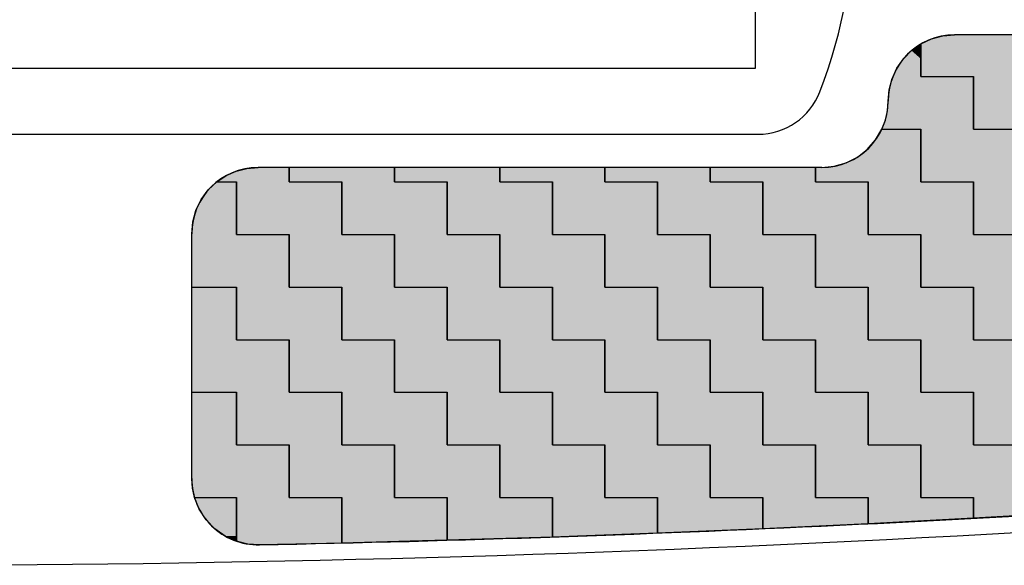
# Model space of a CAD drawing. Extents: x 1004 to 1275, y 115 to 310.
# Drawn here: x 1115 to 1130, y 216 to 225 of the extents above; entities that cross this region are included whole.
import ezdxf

# ---------------------------------------------------------------- set-up
doc = ezdxf.new("R2010")
doc.units = 0
doc.layers.add('外形線', color=7, linetype='CONTINUOUS')
doc.layers.add('文字', color=6, linetype='CONTINUOUS')

# ---------------------------------------------------------------- blocks, each defined once
blk = doc.blocks.new('*U56')
at = {"layer": '外形線', "color": 9, "linetype": 'CONTINUOUS'}
for p, q in [((1129.152, 224.297), (1129.328, 224.312)), ((1128.822, 224.175), (1128.981, 224.25)), ((1128.822, 223.684), (1128.822, 224.175)), ((1128.981, 224.25), (1129.152, 224.297)), ((1129.616, 222.89), (1129.616, 223.684)), ((1128.139, 222.727), (1128.234, 222.89)), ((1128.822, 222.89), (1128.822, 222.727)), ((1128.014, 222.585), (1128.139, 222.727)), ((1128.822, 222.727), (1128.822, 222.585)), ((1127.865, 222.469), (1128.014, 222.585)), ((1128.822, 222.585), (1128.822, 222.469)), ((1127.516, 222.33), (1127.697, 222.383)), ((1127.697, 222.383), (1127.865, 222.469)), ((1128.822, 222.469), (1128.822, 222.383)), ((1128.822, 222.383), (1128.822, 222.33)), ((1118.347, 222.189), (1118.499, 222.257)), ((1118.499, 222.257), (1118.661, 222.298)), ((1118.661, 222.298), (1118.828, 222.312)), ((1119.297, 222.312), (1119.297, 222.298)), ((1119.297, 222.298), (1119.297, 222.257)), ((1119.297, 222.257), (1119.297, 222.189)), ((1120.884, 222.096), (1120.884, 222.312)), ((1122.472, 222.312), (1122.472, 222.096)), ((1124.059, 222.096), (1124.059, 222.312)), ((1125.647, 222.312), (1125.647, 222.096)), ((1127.234, 222.096), (1127.234, 222.312)), ((1127.328, 222.312), (1127.516, 222.33)), ((1128.822, 222.33), (1128.822, 222.312)), ((1128.822, 222.312), (1128.822, 222.096)), ((1118.207, 222.096), (1118.347, 222.189)), ((1118.503, 221.303), (1118.503, 222.096)), ((1119.297, 222.189), (1119.297, 222.096)), ((1120.091, 222.096), (1120.091, 221.303)), ((1121.678, 221.303), (1121.678, 222.096)), ((1123.266, 222.096), (1123.266, 221.303)), ((1124.853, 221.303), (1124.853, 222.096)), ((1126.441, 222.096), (1126.441, 221.303)), ((1128.028, 221.303), (1128.028, 222.096)), ((1129.616, 222.096), (1129.616, 221.303)), ((1119.297, 220.509), (1119.297, 221.303)), ((1120.884, 221.303), (1120.884, 220.509)), ((1122.472, 220.509), (1122.472, 221.303)), ((1124.059, 221.303), (1124.059, 220.509)), ((1125.647, 220.509), (1125.647, 221.303)), ((1127.234, 221.303), (1127.234, 220.509)), ((1128.822, 220.509), (1128.822, 221.303)), ((1117.828, 219.715), (1117.828, 220.509)), ((1118.503, 220.509), (1118.503, 219.715)), ((1120.091, 219.715), (1120.091, 220.509)), ((1121.678, 220.509), (1121.678, 219.715)), ((1123.266, 219.715), (1123.266, 220.509)), ((1124.853, 220.509), (1124.853, 219.715)), ((1126.441, 219.715), (1126.441, 220.509)), ((1128.028, 220.509), (1128.028, 219.715)), ((1129.616, 219.715), (1129.616, 220.509)), ((1117.828, 218.921), (1117.828, 219.715)), ((1119.297, 219.715), (1119.297, 218.921)), ((1120.884, 218.921), (1120.884, 219.715)), ((1122.472, 219.715), (1122.472, 218.921)), ((1124.059, 218.921), (1124.059, 219.715)), ((1125.647, 219.715), (1125.647, 218.921)), ((1127.234, 218.921), (1127.234, 219.715)), ((1128.822, 219.715), (1128.822, 218.921)), ((1118.503, 218.128), (1118.503, 218.921)), ((1120.091, 218.921), (1120.091, 218.128)), ((1121.678, 218.128), (1121.678, 218.921)), ((1123.266, 218.921), (1123.266, 218.128)), ((1124.853, 218.128), (1124.853, 218.921)), ((1126.441, 218.921), (1126.441, 218.128)), ((1128.028, 218.128), (1128.028, 218.921)), ((1129.616, 218.921), (1129.616, 218.128)), ((1119.297, 217.334), (1119.297, 218.128)), ((1120.884, 218.128), (1120.884, 217.334)), ((1122.472, 217.334), (1122.472, 218.128)), ((1124.059, 218.128), (1124.059, 217.334)), ((1125.647, 217.334), (1125.647, 218.128)), ((1127.234, 218.128), (1127.234, 217.334)), ((1128.822, 217.334), (1128.822, 218.128)), ((1117.941, 217.158), (1117.87, 217.334)), ((1118.503, 217.334), (1118.503, 217.158)), ((1120.091, 216.69), (1120.091, 217.334)), ((1121.678, 217.334), (1121.678, 216.69)), ((1123.266, 216.798), (1123.266, 217.334)), ((1124.853, 217.334), (1124.853, 216.798)), ((1126.441, 216.938), (1126.441, 217.334)), ((1128.028, 217.334), (1128.028, 216.938)), ((1129.616, 217.112), (1129.616, 217.334)), ((1118.044, 216.999), (1117.941, 217.158)), ((1118.503, 217.158), (1118.503, 216.999)), ((1131.203, 217.112), (1129.616, 217.021)), ((1129.616, 217.021), (1129.616, 217.112)), ((1118.176, 216.863), (1118.044, 216.999)), ((1118.503, 216.999), (1118.503, 216.863)), ((1128.028, 216.938), (1126.441, 216.864)), ((1126.441, 216.864), (1126.441, 216.938)), ((1118.33, 216.753), (1118.176, 216.863)), ((1118.471, 216.69), (1118.33, 216.753)), ((1118.503, 216.863), (1118.503, 216.753)), ((1118.503, 216.753), (1118.503, 216.69)), ((1123.266, 216.753), (1123.266, 216.798)), ((1123.645, 216.753), (1123.266, 216.739)), ((1123.266, 216.739), (1123.266, 216.753)), ((1124.853, 216.798), (1123.645, 216.753)), ((1118.503, 216.675), (1118.471, 216.69)), ((1118.503, 216.69), (1118.503, 216.675)), ((1120.091, 216.675), (1120.091, 216.69)), ((1121.124, 216.675), (1120.091, 216.648)), ((1120.091, 216.648), (1120.091, 216.675)), ((1121.678, 216.69), (1121.124, 216.675))]:
    blk.add_line(p, q, dxfattribs=at)
at = {"layer": '外形線', "color": 9, "linetype": 'CONTINUOUS', "extrusion": (0, 0, -1)}
for points in [[(-1129.328, 224.312), (-1130.409, 224.297), (-1129.152, 224.297)], [(-1129.328, 224.312), (-1130.409, 224.312), (-1130.409, 224.297)], [(-1128.981, 224.25), (-1130.409, 224.175), (-1128.822, 224.175)], [(-1128.822, 224.175), (-1130.409, 223.684), (-1128.822, 223.684)], [(-1128.822, 224.175), (-1130.409, 224.175), (-1130.409, 223.684)], [(-1129.152, 224.297), (-1130.409, 224.25), (-1128.981, 224.25)], [(-1128.981, 224.25), (-1130.409, 224.25), (-1130.409, 224.175)], [(-1129.152, 224.297), (-1130.409, 224.297), (-1130.409, 224.25)], [(-1129.616, 223.684), (-1131.203, 222.89), (-1129.616, 222.89)], [(-1129.616, 223.684), (-1131.203, 223.684), (-1131.203, 222.89)], [(-1128.234, 222.89), (-1128.822, 222.727), (-1128.139, 222.727)], [(-1128.234, 222.89), (-1128.822, 222.89), (-1128.822, 222.727)], [(-1128.139, 222.727), (-1128.822, 222.585), (-1128.014, 222.585)], [(-1128.139, 222.727), (-1128.822, 222.727), (-1128.822, 222.585)], [(-1128.014, 222.585), (-1128.822, 222.469), (-1127.865, 222.469)], [(-1128.014, 222.585), (-1128.822, 222.585), (-1128.822, 222.469)], [(-1127.697, 222.383), (-1128.822, 222.33), (-1127.516, 222.33)], [(-1127.865, 222.469), (-1128.822, 222.383), (-1127.697, 222.383)], [(-1127.697, 222.383), (-1128.822, 222.383), (-1128.822, 222.33)], [(-1127.865, 222.469), (-1128.822, 222.469), (-1128.822, 222.383)], [(-1118.499, 222.257), (-1119.297, 222.189), (-1118.347, 222.189)], [(-1118.661, 222.298), (-1119.297, 222.257), (-1118.499, 222.257)], [(-1118.499, 222.257), (-1119.297, 222.257), (-1119.297, 222.189)], [(-1118.828, 222.312), (-1119.297, 222.298), (-1118.661, 222.298)], [(-1118.661, 222.298), (-1119.297, 222.298), (-1119.297, 222.257)], [(-1118.828, 222.312), (-1119.297, 222.312), (-1119.297, 222.298)], [(-1120.884, 222.312), (-1122.472, 222.096), (-1120.884, 222.096)], [(-1120.884, 222.312), (-1122.472, 222.312), (-1122.472, 222.096)], [(-1124.059, 222.312), (-1125.647, 222.096), (-1124.059, 222.096)], [(-1124.059, 222.312), (-1125.647, 222.312), (-1125.647, 222.096)], [(-1127.234, 222.312), (-1128.822, 222.096), (-1127.234, 222.096)], [(-1127.234, 222.312), (-1128.822, 222.312), (-1128.822, 222.096)], [(-1127.516, 222.33), (-1128.822, 222.312), (-1127.328, 222.312)], [(-1127.516, 222.33), (-1128.822, 222.33), (-1128.822, 222.312)], [(-1118.347, 222.189), (-1119.297, 222.096), (-1118.207, 222.096)], [(-1118.347, 222.189), (-1119.297, 222.189), (-1119.297, 222.096)], [(-1118.503, 222.096), (-1120.091, 221.303), (-1118.503, 221.303)], [(-1118.503, 222.096), (-1120.091, 222.096), (-1120.091, 221.303)], [(-1121.678, 222.096), (-1123.266, 221.303), (-1121.678, 221.303)], [(-1121.678, 222.096), (-1123.266, 222.096), (-1123.266, 221.303)], [(-1124.853, 222.096), (-1126.441, 221.303), (-1124.853, 221.303)], [(-1124.853, 222.096), (-1126.441, 222.096), (-1126.441, 221.303)], [(-1128.028, 222.096), (-1129.616, 221.303), (-1128.028, 221.303)], [(-1128.028, 222.096), (-1129.616, 222.096), (-1129.616, 221.303)], [(-1119.297, 221.303), (-1120.884, 220.509), (-1119.297, 220.509)], [(-1119.297, 221.303), (-1120.884, 221.303), (-1120.884, 220.509)], [(-1122.472, 221.303), (-1124.059, 220.509), (-1122.472, 220.509)], [(-1122.472, 221.303), (-1124.059, 221.303), (-1124.059, 220.509)], [(-1125.647, 221.303), (-1127.234, 220.509), (-1125.647, 220.509)], [(-1125.647, 221.303), (-1127.234, 221.303), (-1127.234, 220.509)], [(-1128.822, 221.303), (-1130.409, 220.509), (-1128.822, 220.509)], [(-1128.822, 221.303), (-1130.409, 221.303), (-1130.409, 220.509)], [(-1117.828, 220.509), (-1118.503, 219.715), (-1117.828, 219.715)], [(-1117.828, 220.509), (-1118.503, 220.509), (-1118.503, 219.715)], [(-1120.091, 220.509), (-1121.678, 219.715), (-1120.091, 219.715)], [(-1120.091, 220.509), (-1121.678, 220.509), (-1121.678, 219.715)], [(-1123.266, 220.509), (-1124.853, 219.715), (-1123.266, 219.715)], [(-1123.266, 220.509), (-1124.853, 220.509), (-1124.853, 219.715)], [(-1126.441, 220.509), (-1128.028, 219.715), (-1126.441, 219.715)], [(-1126.441, 220.509), (-1128.028, 220.509), (-1128.028, 219.715)], [(-1129.616, 220.509), (-1131.203, 219.715), (-1129.616, 219.715)], [(-1129.616, 220.509), (-1131.203, 220.509), (-1131.203, 219.715)], [(-1117.828, 219.715), (-1119.297, 218.921), (-1117.828, 218.921)], [(-1117.828, 219.715), (-1119.297, 219.715), (-1119.297, 218.921)], [(-1120.884, 219.715), (-1122.472, 218.921), (-1120.884, 218.921)], [(-1120.884, 219.715), (-1122.472, 219.715), (-1122.472, 218.921)], [(-1124.059, 219.715), (-1125.647, 218.921), (-1124.059, 218.921)], [(-1124.059, 219.715), (-1125.647, 219.715), (-1125.647, 218.921)], [(-1127.234, 219.715), (-1128.822, 218.921), (-1127.234, 218.921)], [(-1127.234, 219.715), (-1128.822, 219.715), (-1128.822, 218.921)], [(-1118.503, 218.921), (-1120.091, 218.128), (-1118.503, 218.128)], [(-1118.503, 218.921), (-1120.091, 218.921), (-1120.091, 218.128)], [(-1121.678, 218.921), (-1123.266, 218.128), (-1121.678, 218.128)], [(-1121.678, 218.921), (-1123.266, 218.921), (-1123.266, 218.128)], [(-1124.853, 218.921), (-1126.441, 218.128), (-1124.853, 218.128)], [(-1124.853, 218.921), (-1126.441, 218.921), (-1126.441, 218.128)], [(-1128.028, 218.921), (-1129.616, 218.128), (-1128.028, 218.128)], [(-1128.028, 218.921), (-1129.616, 218.921), (-1129.616, 218.128)], [(-1119.297, 218.128), (-1120.884, 217.334), (-1119.297, 217.334)], [(-1119.297, 218.128), (-1120.884, 218.128), (-1120.884, 217.334)], [(-1122.472, 218.128), (-1124.059, 217.334), (-1122.472, 217.334)], [(-1122.472, 218.128), (-1124.059, 218.128), (-1124.059, 217.334)], [(-1125.647, 218.128), (-1127.234, 217.334), (-1125.647, 217.334)], [(-1125.647, 218.128), (-1127.234, 218.128), (-1127.234, 217.334)], [(-1128.822, 218.128), (-1130.409, 217.334), (-1128.822, 217.334)], [(-1128.822, 218.128), (-1130.409, 218.128), (-1130.409, 217.334)], [(-1117.87, 217.334), (-1118.503, 217.158), (-1117.941, 217.158)], [(-1117.87, 217.334), (-1118.503, 217.334), (-1118.503, 217.158)], [(-1120.091, 217.334), (-1121.678, 216.69), (-1120.091, 216.69)], [(-1120.091, 217.334), (-1121.678, 217.334), (-1121.678, 216.69)], [(-1123.266, 217.334), (-1124.853, 216.798), (-1123.266, 216.798)], [(-1123.266, 217.334), (-1124.853, 217.334), (-1124.853, 216.798)], [(-1126.441, 217.334), (-1128.028, 216.938), (-1126.441, 216.938)], [(-1126.441, 217.334), (-1128.028, 217.334), (-1128.028, 216.938)], [(-1129.616, 217.334), (-1131.203, 217.112), (-1129.616, 217.112)], [(-1129.616, 217.334), (-1131.203, 217.334), (-1131.203, 217.112)], [(-1117.941, 217.158), (-1118.503, 216.999), (-1118.044, 216.999)], [(-1117.941, 217.158), (-1118.503, 217.158), (-1118.503, 216.999)], [(-1129.616, 217.112), (-1131.203, 217.112), (-1129.616, 217.021)], [(-1118.044, 216.999), (-1118.503, 216.863), (-1118.176, 216.863)], [(-1118.044, 216.999), (-1118.503, 216.999), (-1118.503, 216.863)], [(-1126.441, 216.938), (-1128.028, 216.938), (-1126.441, 216.864)], [(-1118.176, 216.863), (-1118.503, 216.753), (-1118.33, 216.753)], [(-1118.176, 216.863), (-1118.503, 216.863), (-1118.503, 216.753)], [(-1118.33, 216.753), (-1118.503, 216.69), (-1118.471, 216.69)], [(-1118.33, 216.753), (-1118.503, 216.753), (-1118.503, 216.69)], [(-1123.266, 216.798), (-1123.645, 216.753), (-1123.266, 216.753)], [(-1123.266, 216.798), (-1124.853, 216.798), (-1123.645, 216.753)], [(-1123.266, 216.753), (-1123.645, 216.753), (-1123.266, 216.739)], [(-1118.471, 216.69), (-1118.503, 216.69), (-1118.503, 216.675)], [(-1120.091, 216.69), (-1121.124, 216.675), (-1120.091, 216.675)], [(-1120.091, 216.69), (-1121.678, 216.69), (-1121.124, 216.675)], [(-1120.091, 216.675), (-1121.124, 216.675), (-1120.091, 216.648)]]:
    blk.add_solid(points, dxfattribs=at)
blk = doc.blocks.new('*U57')
at = {"layer": '文字', "color": 3, "linetype": 'CONTINUOUS'}
for p, q in [((1130.409, 223.684), (1130.409, 224.312)), ((1131.997, 224.312), (1131.997, 223.684)), ((1133.584, 223.684), (1133.584, 224.312)), ((1135.172, 224.312), (1135.172, 223.684)), ((1136.759, 224.297), (1136.759, 224.312)), ((1136.828, 224.312), (1137.001, 224.297)), ((1128.686, 224.078), (1128.822, 224.175)), ((1128.822, 224.175), (1128.822, 224.078)), ((1136.759, 224.252), (1136.759, 224.297)), ((1136.759, 224.178), (1136.759, 224.252)), ((1136.759, 224.078), (1136.759, 224.178)), ((1137.001, 224.297), (1137.17, 224.252)), ((1137.17, 224.252), (1137.328, 224.178)), ((1137.328, 224.178), (1137.471, 224.078)), ((1128.559, 223.951), (1128.681, 224.074)), ((1128.681, 224.074), (1128.686, 224.078)), ((1128.822, 224.078), (1128.822, 224.074)), ((1128.822, 224.074), (1128.822, 223.951)), ((1136.759, 223.955), (1136.759, 224.078)), ((1137.471, 224.078), (1137.594, 223.955)), ((1128.46, 223.809), (1128.559, 223.951)), ((1128.822, 223.951), (1128.822, 223.809)), ((1136.759, 223.812), (1136.759, 223.955)), ((1137.594, 223.955), (1137.694, 223.812)), ((1128.402, 223.684), (1128.46, 223.809)), ((1128.822, 223.809), (1128.822, 223.684)), ((1136.759, 223.684), (1136.759, 223.812)), ((1137.694, 223.812), (1137.754, 223.684)), ((1128.343, 223.485), (1128.387, 223.652)), ((1128.387, 223.652), (1128.402, 223.684)), ((1129.616, 223.684), (1129.616, 223.652)), ((1129.616, 223.652), (1129.616, 223.485)), ((1131.203, 222.89), (1131.203, 223.684)), ((1132.791, 223.684), (1132.791, 222.89)), ((1134.378, 222.89), (1134.378, 223.684)), ((1135.966, 223.684), (1135.966, 222.89)), ((1137.553, 223.654), (1137.553, 223.684)), ((1137.553, 223.486), (1137.553, 223.654)), ((1137.754, 223.684), (1137.767, 223.654)), ((1137.767, 223.654), (1137.813, 223.486)), ((1128.328, 223.312), (1128.343, 223.485)), ((1129.616, 223.485), (1129.616, 223.312)), ((1137.553, 223.312), (1137.553, 223.486)), ((1137.813, 223.486), (1137.828, 223.312)), ((1128.317, 223.167), (1128.328, 223.312)), ((1129.616, 223.312), (1129.616, 223.167)), ((1137.553, 222.89), (1137.553, 223.312)), ((1137.828, 223.312), (1137.828, 222.89)), ((1128.286, 223.026), (1128.317, 223.167)), ((1129.616, 223.167), (1129.616, 223.026)), ((1128.234, 222.89), (1128.286, 223.026)), ((1129.616, 223.026), (1129.616, 222.89)), ((1128.822, 222.096), (1128.822, 222.89)), ((1130.409, 222.89), (1130.409, 222.096)), ((1131.997, 222.096), (1131.997, 222.89)), ((1133.584, 222.89), (1133.584, 222.096)), ((1135.172, 222.096), (1135.172, 222.89)), ((1136.759, 222.89), (1136.759, 222.096)), ((1125.647, 222.096), (1125.647, 222.312)), ((1127.234, 222.312), (1127.234, 222.096)), ((1126.441, 221.303), (1126.441, 222.096)), ((1128.028, 222.096), (1128.028, 221.303)), ((1129.616, 221.303), (1129.616, 222.096)), ((1131.203, 222.096), (1131.203, 221.303)), ((1132.791, 221.303), (1132.791, 222.096)), ((1134.378, 222.096), (1134.378, 221.303)), ((1135.966, 221.303), (1135.966, 222.096)), ((1137.553, 222.096), (1137.553, 221.303)), ((1127.234, 220.509), (1127.234, 221.303)), ((1128.822, 221.303), (1128.822, 220.509)), ((1130.409, 220.509), (1130.409, 221.303)), ((1131.997, 221.303), (1131.997, 220.509)), ((1133.584, 220.509), (1133.584, 221.303)), ((1135.172, 221.303), (1135.172, 220.509)), ((1136.759, 220.509), (1136.759, 221.303)), ((1137.828, 221.303), (1137.828, 220.509)), ((1128.028, 219.715), (1128.028, 220.509)), ((1129.616, 220.509), (1129.616, 219.715)), ((1131.203, 219.715), (1131.203, 220.509)), ((1132.791, 220.509), (1132.791, 219.715)), ((1134.378, 219.715), (1134.378, 220.509)), ((1135.966, 220.509), (1135.966, 219.715)), ((1137.553, 219.715), (1137.553, 220.509)), ((1137.828, 220.509), (1137.828, 219.715)), ((1128.822, 218.921), (1128.822, 219.715)), ((1130.409, 219.715), (1130.409, 218.921)), ((1131.997, 218.921), (1131.997, 219.715)), ((1133.584, 219.715), (1133.584, 218.921)), ((1135.172, 218.921), (1135.172, 219.715)), ((1136.759, 219.715), (1136.759, 218.921)), ((1129.616, 218.128), (1129.616, 218.921)), ((1131.203, 218.921), (1131.203, 218.128)), ((1132.791, 218.128), (1132.791, 218.921)), ((1134.378, 218.921), (1134.378, 218.128)), ((1135.966, 218.128), (1135.966, 218.921)), ((1137.553, 218.921), (1137.553, 218.128)), ((1130.409, 217.334), (1130.409, 218.128)), ((1131.997, 218.128), (1131.997, 217.334)), ((1133.584, 217.376), (1133.584, 218.128)), ((1135.172, 218.128), (1135.172, 217.376)), ((1136.759, 217.964), (1136.759, 218.128)), ((1137.754, 218.128), (1137.67, 217.964)), ((1136.759, 217.819), (1136.759, 217.964)), ((1137.67, 217.964), (1137.556, 217.819)), ((1136.759, 217.697), (1136.759, 217.819)), ((1137.556, 217.819), (1137.418, 217.697)), ((1136.759, 217.602), (1136.759, 217.697)), ((1137.418, 217.697), (1137.26, 217.602)), ((1136.759, 217.538), (1136.759, 217.602)), ((1136.759, 217.507), (1136.759, 217.538)), ((1136.906, 217.507), (1136.759, 217.496)), ((1136.759, 217.496), (1136.759, 217.507)), ((1137.088, 217.538), (1136.906, 217.507)), ((1137.26, 217.602), (1137.088, 217.538)), ((1131.203, 217.211), (1131.203, 217.334)), ((1132.791, 217.334), (1132.791, 217.211)), ((1133.584, 217.334), (1133.584, 217.376)), ((1134.59, 217.334), (1134.378, 217.319)), ((1134.378, 217.319), (1134.378, 217.334)), ((1135.172, 217.376), (1134.59, 217.334)), ((1132.791, 217.211), (1131.203, 217.112)), ((1131.203, 217.112), (1131.203, 217.211))]:
    blk.add_line(p, q, dxfattribs=at)
at = {"layer": '文字', "color": 3, "linetype": 'CONTINUOUS', "extrusion": (0, 0, -1)}
for points in [[(-1130.409, 224.312), (-1131.997, 223.684), (-1130.409, 223.684)], [(-1130.409, 224.312), (-1131.997, 224.312), (-1131.997, 223.684)], [(-1133.584, 224.312), (-1135.172, 223.684), (-1133.584, 223.684)], [(-1133.584, 224.312), (-1135.172, 224.312), (-1135.172, 223.684)], [(-1136.759, 224.312), (-1137.001, 224.297), (-1136.759, 224.297)], [(-1136.759, 224.312), (-1136.828, 224.312), (-1137.001, 224.297)], [(-1128.822, 224.175), (-1128.822, 224.078), (-1128.686, 224.078)], [(-1136.759, 224.297), (-1137.17, 224.252), (-1136.759, 224.252)], [(-1136.759, 224.297), (-1137.001, 224.297), (-1137.17, 224.252)], [(-1136.759, 224.252), (-1137.328, 224.178), (-1136.759, 224.178)], [(-1136.759, 224.252), (-1137.17, 224.252), (-1137.328, 224.178)], [(-1136.759, 224.178), (-1137.471, 224.078), (-1136.759, 224.078)], [(-1136.759, 224.178), (-1137.328, 224.178), (-1137.471, 224.078)], [(-1128.681, 224.074), (-1128.822, 223.951), (-1128.559, 223.951)], [(-1128.686, 224.078), (-1128.822, 224.074), (-1128.681, 224.074)], [(-1128.681, 224.074), (-1128.822, 224.074), (-1128.822, 223.951)], [(-1128.686, 224.078), (-1128.822, 224.078), (-1128.822, 224.074)], [(-1136.759, 224.078), (-1137.594, 223.955), (-1136.759, 223.955)], [(-1136.759, 224.078), (-1137.471, 224.078), (-1137.594, 223.955)], [(-1128.559, 223.951), (-1128.822, 223.809), (-1128.46, 223.809)], [(-1128.559, 223.951), (-1128.822, 223.951), (-1128.822, 223.809)], [(-1136.759, 223.955), (-1137.694, 223.812), (-1136.759, 223.812)], [(-1136.759, 223.955), (-1137.594, 223.955), (-1137.694, 223.812)], [(-1128.46, 223.809), (-1128.822, 223.684), (-1128.402, 223.684)], [(-1128.46, 223.809), (-1128.822, 223.809), (-1128.822, 223.684)], [(-1136.759, 223.812), (-1137.754, 223.684), (-1136.759, 223.684)], [(-1136.759, 223.812), (-1137.694, 223.812), (-1137.754, 223.684)], [(-1128.387, 223.652), (-1129.616, 223.485), (-1128.343, 223.485)], [(-1128.402, 223.684), (-1129.616, 223.652), (-1128.387, 223.652)], [(-1128.387, 223.652), (-1129.616, 223.652), (-1129.616, 223.485)], [(-1128.402, 223.684), (-1129.616, 223.684), (-1129.616, 223.652)], [(-1131.203, 223.684), (-1132.791, 222.89), (-1131.203, 222.89)], [(-1131.203, 223.684), (-1132.791, 223.684), (-1132.791, 222.89)], [(-1134.378, 223.684), (-1135.966, 222.89), (-1134.378, 222.89)], [(-1134.378, 223.684), (-1135.966, 223.684), (-1135.966, 222.89)], [(-1137.553, 223.684), (-1137.767, 223.654), (-1137.553, 223.654)], [(-1137.553, 223.684), (-1137.754, 223.684), (-1137.767, 223.654)], [(-1137.553, 223.654), (-1137.813, 223.486), (-1137.553, 223.486)], [(-1137.553, 223.654), (-1137.767, 223.654), (-1137.813, 223.486)], [(-1128.343, 223.485), (-1129.616, 223.312), (-1128.328, 223.312)], [(-1128.343, 223.485), (-1129.616, 223.485), (-1129.616, 223.312)], [(-1137.553, 223.486), (-1137.828, 223.312), (-1137.553, 223.312)], [(-1137.553, 223.486), (-1137.813, 223.486), (-1137.828, 223.312)], [(-1128.328, 223.312), (-1129.616, 223.167), (-1128.317, 223.167)], [(-1128.328, 223.312), (-1129.616, 223.312), (-1129.616, 223.167)], [(-1137.553, 223.312), (-1137.828, 222.89), (-1137.553, 222.89)], [(-1137.553, 223.312), (-1137.828, 223.312), (-1137.828, 222.89)], [(-1128.317, 223.167), (-1129.616, 223.026), (-1128.286, 223.026)], [(-1128.317, 223.167), (-1129.616, 223.167), (-1129.616, 223.026)], [(-1128.286, 223.026), (-1129.616, 222.89), (-1128.234, 222.89)], [(-1128.286, 223.026), (-1129.616, 223.026), (-1129.616, 222.89)], [(-1128.822, 222.89), (-1130.409, 222.096), (-1128.822, 222.096)], [(-1128.822, 222.89), (-1130.409, 222.89), (-1130.409, 222.096)], [(-1131.997, 222.89), (-1133.584, 222.096), (-1131.997, 222.096)], [(-1131.997, 222.89), (-1133.584, 222.89), (-1133.584, 222.096)], [(-1135.172, 222.89), (-1136.759, 222.096), (-1135.172, 222.096)], [(-1135.172, 222.89), (-1136.759, 222.89), (-1136.759, 222.096)], [(-1125.647, 222.312), (-1127.234, 222.096), (-1125.647, 222.096)], [(-1125.647, 222.312), (-1127.234, 222.312), (-1127.234, 222.096)], [(-1126.441, 222.096), (-1128.028, 221.303), (-1126.441, 221.303)], [(-1126.441, 222.096), (-1128.028, 222.096), (-1128.028, 221.303)], [(-1129.616, 222.096), (-1131.203, 221.303), (-1129.616, 221.303)], [(-1129.616, 222.096), (-1131.203, 222.096), (-1131.203, 221.303)], [(-1132.791, 222.096), (-1134.378, 221.303), (-1132.791, 221.303)], [(-1132.791, 222.096), (-1134.378, 222.096), (-1134.378, 221.303)], [(-1135.966, 222.096), (-1137.553, 221.303), (-1135.966, 221.303)], [(-1135.966, 222.096), (-1137.553, 222.096), (-1137.553, 221.303)], [(-1127.234, 221.303), (-1128.822, 220.509), (-1127.234, 220.509)], [(-1127.234, 221.303), (-1128.822, 221.303), (-1128.822, 220.509)], [(-1130.409, 221.303), (-1131.997, 220.509), (-1130.409, 220.509)], [(-1130.409, 221.303), (-1131.997, 221.303), (-1131.997, 220.509)], [(-1133.584, 221.303), (-1135.172, 220.509), (-1133.584, 220.509)], [(-1133.584, 221.303), (-1135.172, 221.303), (-1135.172, 220.509)], [(-1136.759, 221.303), (-1137.828, 220.509), (-1136.759, 220.509)], [(-1136.759, 221.303), (-1137.828, 221.303), (-1137.828, 220.509)], [(-1128.028, 220.509), (-1129.616, 219.715), (-1128.028, 219.715)], [(-1128.028, 220.509), (-1129.616, 220.509), (-1129.616, 219.715)], [(-1131.203, 220.509), (-1132.791, 219.715), (-1131.203, 219.715)], [(-1131.203, 220.509), (-1132.791, 220.509), (-1132.791, 219.715)], [(-1134.378, 220.509), (-1135.966, 219.715), (-1134.378, 219.715)], [(-1134.378, 220.509), (-1135.966, 220.509), (-1135.966, 219.715)], [(-1137.553, 220.509), (-1137.828, 219.715), (-1137.553, 219.715)], [(-1137.553, 220.509), (-1137.828, 220.509), (-1137.828, 219.715)], [(-1128.822, 219.715), (-1130.409, 218.921), (-1128.822, 218.921)], [(-1128.822, 219.715), (-1130.409, 219.715), (-1130.409, 218.921)], [(-1131.997, 219.715), (-1133.584, 218.921), (-1131.997, 218.921)], [(-1131.997, 219.715), (-1133.584, 219.715), (-1133.584, 218.921)], [(-1135.172, 219.715), (-1136.759, 218.921), (-1135.172, 218.921)], [(-1135.172, 219.715), (-1136.759, 219.715), (-1136.759, 218.921)], [(-1129.616, 218.921), (-1131.203, 218.128), (-1129.616, 218.128)], [(-1129.616, 218.921), (-1131.203, 218.921), (-1131.203, 218.128)], [(-1132.791, 218.921), (-1134.378, 218.128), (-1132.791, 218.128)], [(-1132.791, 218.921), (-1134.378, 218.921), (-1134.378, 218.128)], [(-1135.966, 218.921), (-1137.553, 218.128), (-1135.966, 218.128)], [(-1135.966, 218.921), (-1137.553, 218.921), (-1137.553, 218.128)], [(-1130.409, 218.128), (-1131.997, 217.334), (-1130.409, 217.334)], [(-1130.409, 218.128), (-1131.997, 218.128), (-1131.997, 217.334)], [(-1133.584, 218.128), (-1135.172, 217.376), (-1133.584, 217.376)], [(-1133.584, 218.128), (-1135.172, 218.128), (-1135.172, 217.376)], [(-1136.759, 218.128), (-1137.67, 217.964), (-1136.759, 217.964)], [(-1136.759, 218.128), (-1137.754, 218.128), (-1137.67, 217.964)], [(-1136.759, 217.964), (-1137.556, 217.819), (-1136.759, 217.819)], [(-1136.759, 217.964), (-1137.67, 217.964), (-1137.556, 217.819)], [(-1136.759, 217.819), (-1137.418, 217.697), (-1136.759, 217.697)], [(-1136.759, 217.819), (-1137.556, 217.819), (-1137.418, 217.697)], [(-1136.759, 217.697), (-1137.26, 217.602), (-1136.759, 217.602)], [(-1136.759, 217.697), (-1137.418, 217.697), (-1137.26, 217.602)], [(-1136.759, 217.602), (-1137.088, 217.538), (-1136.759, 217.538)], [(-1136.759, 217.602), (-1137.26, 217.602), (-1137.088, 217.538)], [(-1136.759, 217.538), (-1136.906, 217.507), (-1136.759, 217.507)], [(-1136.759, 217.538), (-1137.088, 217.538), (-1136.906, 217.507)], [(-1136.759, 217.507), (-1136.906, 217.507), (-1136.759, 217.496)], [(-1131.203, 217.334), (-1132.791, 217.211), (-1131.203, 217.211)], [(-1131.203, 217.334), (-1132.791, 217.334), (-1132.791, 217.211)], [(-1133.584, 217.376), (-1134.59, 217.334), (-1133.584, 217.334)], [(-1133.584, 217.376), (-1135.172, 217.376), (-1134.59, 217.334)], [(-1134.378, 217.334), (-1134.59, 217.334), (-1134.378, 217.319)], [(-1131.203, 217.211), (-1132.791, 217.211), (-1131.203, 217.112)]]:
    blk.add_solid(points, dxfattribs=at)
blk = doc.blocks.new('*U58')
at = {"layer": '文字', "color": 3, "linetype": 'CONTINUOUS'}
for p, q in [((1119.297, 222.096), (1119.297, 222.312)), ((1120.884, 222.312), (1120.884, 222.096)), ((1122.472, 222.096), (1122.472, 222.312)), ((1124.059, 222.312), (1124.059, 222.096)), ((1118.077, 221.973), (1118.207, 222.096)), ((1118.503, 222.096), (1118.503, 221.973)), ((1120.091, 221.303), (1120.091, 222.096)), ((1121.678, 222.096), (1121.678, 221.303)), ((1123.266, 221.303), (1123.266, 222.096)), ((1124.853, 222.096), (1124.853, 221.303)), ((1117.971, 221.827), (1118.077, 221.973)), ((1118.503, 221.973), (1118.503, 221.827)), ((1117.892, 221.665), (1117.971, 221.827)), ((1118.503, 221.827), (1118.503, 221.665)), ((1117.844, 221.491), (1117.892, 221.665)), ((1118.503, 221.665), (1118.503, 221.491)), ((1117.828, 221.312), (1117.844, 221.491)), ((1118.503, 221.491), (1118.503, 221.312)), ((1117.828, 221.303), (1117.828, 221.312)), ((1117.828, 220.509), (1117.828, 221.303)), ((1118.503, 221.312), (1118.503, 221.303)), ((1119.297, 221.303), (1119.297, 220.509)), ((1120.884, 220.509), (1120.884, 221.303)), ((1122.472, 221.303), (1122.472, 220.509)), ((1124.059, 220.509), (1124.059, 221.303)), ((1125.647, 221.303), (1125.647, 220.509)), ((1118.503, 219.715), (1118.503, 220.509)), ((1120.091, 220.509), (1120.091, 219.715)), ((1121.678, 219.715), (1121.678, 220.509)), ((1123.266, 220.509), (1123.266, 219.715)), ((1124.853, 219.715), (1124.853, 220.509)), ((1126.441, 220.509), (1126.441, 219.715)), ((1119.297, 218.921), (1119.297, 219.715)), ((1120.884, 219.715), (1120.884, 218.921)), ((1122.472, 218.921), (1122.472, 219.715)), ((1124.059, 219.715), (1124.059, 218.921)), ((1125.647, 218.921), (1125.647, 219.715)), ((1127.234, 219.715), (1127.234, 218.921)), ((1117.828, 218.128), (1117.828, 218.921)), ((1118.503, 218.921), (1118.503, 218.128)), ((1120.091, 218.128), (1120.091, 218.921)), ((1121.678, 218.921), (1121.678, 218.128)), ((1123.266, 218.128), (1123.266, 218.921)), ((1124.853, 218.921), (1124.853, 218.128)), ((1126.441, 218.128), (1126.441, 218.921)), ((1128.028, 218.921), (1128.028, 218.128)), ((1117.828, 217.621), (1117.828, 218.128)), ((1119.297, 218.128), (1119.297, 217.621)), ((1120.884, 217.334), (1120.884, 218.128)), ((1122.472, 218.128), (1122.472, 217.334)), ((1124.059, 217.334), (1124.059, 218.128)), ((1125.647, 218.128), (1125.647, 217.334)), ((1127.234, 217.334), (1127.234, 218.128)), ((1128.822, 218.128), (1128.822, 217.334)), ((1117.838, 217.476), (1117.828, 217.621)), ((1119.297, 217.621), (1119.297, 217.476)), ((1117.87, 217.334), (1117.838, 217.476)), ((1118.503, 216.675), (1118.503, 217.334)), ((1119.297, 217.476), (1119.297, 217.334)), ((1120.091, 217.334), (1120.091, 216.675)), ((1121.678, 216.739), (1121.678, 217.334)), ((1123.266, 217.334), (1123.266, 216.739)), ((1124.853, 216.864), (1124.853, 217.334)), ((1126.441, 217.334), (1126.441, 216.864)), ((1128.028, 217.021), (1128.028, 217.334)), ((1129.616, 217.334), (1129.616, 217.021)), ((1129.616, 217.021), (1128.028, 216.938)), ((1128.028, 216.938), (1128.028, 217.021)), ((1123.266, 216.739), (1121.678, 216.69)), ((1121.678, 216.69), (1121.678, 216.739)), ((1126.441, 216.864), (1124.853, 216.798)), ((1124.853, 216.798), (1124.853, 216.864)), ((1118.612, 216.648), (1118.503, 216.675)), ((1118.673, 216.633), (1118.612, 216.648)), ((1118.847, 216.621), (1118.673, 216.633)), ((1119.397, 216.633), (1118.847, 216.621)), ((1120.091, 216.648), (1119.397, 216.633)), ((1120.091, 216.675), (1120.091, 216.648))]:
    blk.add_line(p, q, dxfattribs=at)
at = {"layer": '文字', "color": 3, "linetype": 'CONTINUOUS', "extrusion": (0, 0, -1)}
for points in [[(-1119.297, 222.312), (-1120.884, 222.096), (-1119.297, 222.096)], [(-1119.297, 222.312), (-1120.884, 222.312), (-1120.884, 222.096)], [(-1122.472, 222.312), (-1124.059, 222.096), (-1122.472, 222.096)], [(-1122.472, 222.312), (-1124.059, 222.312), (-1124.059, 222.096)], [(-1118.207, 222.096), (-1118.503, 221.973), (-1118.077, 221.973)], [(-1118.207, 222.096), (-1118.503, 222.096), (-1118.503, 221.973)], [(-1120.091, 222.096), (-1121.678, 221.303), (-1120.091, 221.303)], [(-1120.091, 222.096), (-1121.678, 222.096), (-1121.678, 221.303)], [(-1123.266, 222.096), (-1124.853, 221.303), (-1123.266, 221.303)], [(-1123.266, 222.096), (-1124.853, 222.096), (-1124.853, 221.303)], [(-1118.077, 221.973), (-1118.503, 221.827), (-1117.971, 221.827)], [(-1118.077, 221.973), (-1118.503, 221.973), (-1118.503, 221.827)], [(-1117.971, 221.827), (-1118.503, 221.665), (-1117.892, 221.665)], [(-1117.971, 221.827), (-1118.503, 221.827), (-1118.503, 221.665)], [(-1117.892, 221.665), (-1118.503, 221.491), (-1117.844, 221.491)], [(-1117.892, 221.665), (-1118.503, 221.665), (-1118.503, 221.491)], [(-1117.844, 221.491), (-1118.503, 221.312), (-1117.828, 221.312)], [(-1117.844, 221.491), (-1118.503, 221.491), (-1118.503, 221.312)], [(-1117.828, 221.312), (-1118.503, 221.303), (-1117.828, 221.303)], [(-1117.828, 221.312), (-1118.503, 221.312), (-1118.503, 221.303)], [(-1117.828, 221.303), (-1119.297, 220.509), (-1117.828, 220.509)], [(-1117.828, 221.303), (-1119.297, 221.303), (-1119.297, 220.509)], [(-1120.884, 221.303), (-1122.472, 220.509), (-1120.884, 220.509)], [(-1120.884, 221.303), (-1122.472, 221.303), (-1122.472, 220.509)], [(-1124.059, 221.303), (-1125.647, 220.509), (-1124.059, 220.509)], [(-1124.059, 221.303), (-1125.647, 221.303), (-1125.647, 220.509)], [(-1118.503, 220.509), (-1120.091, 219.715), (-1118.503, 219.715)], [(-1118.503, 220.509), (-1120.091, 220.509), (-1120.091, 219.715)], [(-1121.678, 220.509), (-1123.266, 219.715), (-1121.678, 219.715)], [(-1121.678, 220.509), (-1123.266, 220.509), (-1123.266, 219.715)], [(-1124.853, 220.509), (-1126.441, 219.715), (-1124.853, 219.715)], [(-1124.853, 220.509), (-1126.441, 220.509), (-1126.441, 219.715)], [(-1119.297, 219.715), (-1120.884, 218.921), (-1119.297, 218.921)], [(-1119.297, 219.715), (-1120.884, 219.715), (-1120.884, 218.921)], [(-1122.472, 219.715), (-1124.059, 218.921), (-1122.472, 218.921)], [(-1122.472, 219.715), (-1124.059, 219.715), (-1124.059, 218.921)], [(-1125.647, 219.715), (-1127.234, 218.921), (-1125.647, 218.921)], [(-1125.647, 219.715), (-1127.234, 219.715), (-1127.234, 218.921)], [(-1117.828, 218.921), (-1118.503, 218.128), (-1117.828, 218.128)], [(-1117.828, 218.921), (-1118.503, 218.921), (-1118.503, 218.128)], [(-1120.091, 218.921), (-1121.678, 218.128), (-1120.091, 218.128)], [(-1120.091, 218.921), (-1121.678, 218.921), (-1121.678, 218.128)], [(-1123.266, 218.921), (-1124.853, 218.128), (-1123.266, 218.128)], [(-1123.266, 218.921), (-1124.853, 218.921), (-1124.853, 218.128)], [(-1126.441, 218.921), (-1128.028, 218.128), (-1126.441, 218.128)], [(-1126.441, 218.921), (-1128.028, 218.921), (-1128.028, 218.128)], [(-1117.828, 218.128), (-1119.297, 217.621), (-1117.828, 217.621)], [(-1117.828, 218.128), (-1119.297, 218.128), (-1119.297, 217.621)], [(-1120.884, 218.128), (-1122.472, 217.334), (-1120.884, 217.334)], [(-1120.884, 218.128), (-1122.472, 218.128), (-1122.472, 217.334)], [(-1124.059, 218.128), (-1125.647, 217.334), (-1124.059, 217.334)], [(-1124.059, 218.128), (-1125.647, 218.128), (-1125.647, 217.334)], [(-1127.234, 218.128), (-1128.822, 217.334), (-1127.234, 217.334)], [(-1127.234, 218.128), (-1128.822, 218.128), (-1128.822, 217.334)], [(-1117.828, 217.621), (-1119.297, 217.476), (-1117.838, 217.476)], [(-1117.828, 217.621), (-1119.297, 217.621), (-1119.297, 217.476)], [(-1117.838, 217.476), (-1119.297, 217.334), (-1117.87, 217.334)], [(-1117.838, 217.476), (-1119.297, 217.476), (-1119.297, 217.334)], [(-1118.503, 217.334), (-1120.091, 216.675), (-1118.503, 216.675)], [(-1118.503, 217.334), (-1120.091, 217.334), (-1120.091, 216.675)], [(-1121.678, 217.334), (-1123.266, 216.739), (-1121.678, 216.739)], [(-1121.678, 217.334), (-1123.266, 217.334), (-1123.266, 216.739)], [(-1124.853, 217.334), (-1126.441, 216.864), (-1124.853, 216.864)], [(-1124.853, 217.334), (-1126.441, 217.334), (-1126.441, 216.864)], [(-1128.028, 217.334), (-1129.616, 217.021), (-1128.028, 217.021)], [(-1128.028, 217.334), (-1129.616, 217.334), (-1129.616, 217.021)], [(-1128.028, 217.021), (-1129.616, 217.021), (-1128.028, 216.938)], [(-1121.678, 216.739), (-1123.266, 216.739), (-1121.678, 216.69)], [(-1124.853, 216.864), (-1126.441, 216.864), (-1124.853, 216.798)], [(-1118.503, 216.675), (-1120.091, 216.648), (-1118.612, 216.648)], [(-1118.503, 216.675), (-1120.091, 216.675), (-1120.091, 216.648)], [(-1118.612, 216.648), (-1119.397, 216.633), (-1118.673, 216.633)], [(-1118.612, 216.648), (-1120.091, 216.648), (-1119.397, 216.633)], [(-1118.673, 216.633), (-1119.397, 216.633), (-1118.847, 216.621)]]:
    blk.add_solid(points, dxfattribs=at)

msp = doc.modelspace()

# ---------------------------------------------------------------- linework, layer by layer
at = {"layer": '外形線'}
for p, q in [((1126.328, 223.812), (1126.328, 228.812)), ((1099.328, 223.812), (1126.328, 223.812)), ((1099.289, 222.812), (1126.366, 222.812))]:
    msp.add_line(p, q, dxfattribs=at)
at = {"layer": '外形線', "color": 9, "linetype": 'CONTINUOUS'}
for p, q in [((1128.822, 224.175), (1128.822, 223.684)), ((1128.822, 223.684), (1129.616, 223.684)), ((1129.616, 223.684), (1129.616, 222.89)), ((1128.234, 222.89), (1128.822, 222.89)), ((1128.822, 222.89), (1128.822, 222.096)), ((1129.616, 222.89), (1130.409, 222.89)), ((1119.297, 222.312), (1119.297, 222.096)), ((1120.884, 222.312), (1120.884, 222.096)), ((1122.472, 222.312), (1122.472, 222.096)), ((1124.059, 222.312), (1124.059, 222.096)), ((1125.647, 222.312), (1125.647, 222.096)), ((1127.234, 222.312), (1127.234, 222.096)), ((1118.207, 222.096), (1118.503, 222.096)), ((1118.503, 222.096), (1118.503, 221.303)), ((1119.297, 222.096), (1120.091, 222.096)), ((1120.091, 222.096), (1120.091, 221.303)), ((1120.884, 222.096), (1121.678, 222.096)), ((1121.678, 222.096), (1121.678, 221.303)), ((1122.472, 222.096), (1123.266, 222.096)), ((1123.266, 222.096), (1123.266, 221.303)), ((1124.059, 222.096), (1124.853, 222.096)), ((1124.853, 222.096), (1124.853, 221.303)), ((1125.647, 222.096), (1126.441, 222.096)), ((1126.441, 222.096), (1126.441, 221.303)), ((1127.234, 222.096), (1128.028, 222.096)), ((1128.028, 222.096), (1128.028, 221.303)), ((1128.822, 222.096), (1129.616, 222.096)), ((1129.616, 222.096), (1129.616, 221.303)), ((1118.503, 221.303), (1119.297, 221.303)), ((1119.297, 221.303), (1119.297, 220.509)), ((1120.091, 221.303), (1120.884, 221.303)), ((1120.884, 221.303), (1120.884, 220.509)), ((1121.678, 221.303), (1122.472, 221.303)), ((1122.472, 221.303), (1122.472, 220.509)), ((1123.266, 221.303), (1124.059, 221.303)), ((1124.059, 221.303), (1124.059, 220.509)), ((1124.853, 221.303), (1125.647, 221.303)), ((1125.647, 221.303), (1125.647, 220.509)), ((1126.441, 221.303), (1127.234, 221.303)), ((1127.234, 221.303), (1127.234, 220.509)), ((1128.028, 221.303), (1128.822, 221.303)), ((1128.822, 221.303), (1128.822, 220.509)), ((1129.616, 221.303), (1130.409, 221.303)), ((1117.828, 220.509), (1118.503, 220.509)), ((1118.503, 220.509), (1118.503, 219.715)), ((1119.297, 220.509), (1120.091, 220.509)), ((1120.091, 220.509), (1120.091, 219.715)), ((1120.884, 220.509), (1121.678, 220.509)), ((1121.678, 220.509), (1121.678, 219.715)), ((1122.472, 220.509), (1123.266, 220.509)), ((1123.266, 220.509), (1123.266, 219.715)), ((1124.059, 220.509), (1124.853, 220.509)), ((1124.853, 220.509), (1124.853, 219.715)), ((1125.647, 220.509), (1126.441, 220.509)), ((1126.441, 220.509), (1126.441, 219.715)), ((1127.234, 220.509), (1128.028, 220.509)), ((1128.028, 220.509), (1128.028, 219.715)), ((1128.822, 220.509), (1129.616, 220.509)), ((1129.616, 220.509), (1129.616, 219.715)), ((1118.503, 219.715), (1119.297, 219.715)), ((1119.297, 219.715), (1119.297, 218.921)), ((1120.091, 219.715), (1120.884, 219.715)), ((1120.884, 219.715), (1120.884, 218.921)), ((1121.678, 219.715), (1122.472, 219.715)), ((1122.472, 219.715), (1122.472, 218.921)), ((1123.266, 219.715), (1124.059, 219.715)), ((1124.059, 219.715), (1124.059, 218.921)), ((1124.853, 219.715), (1125.647, 219.715)), ((1125.647, 219.715), (1125.647, 218.921)), ((1126.441, 219.715), (1127.234, 219.715)), ((1127.234, 219.715), (1127.234, 218.921)), ((1128.028, 219.715), (1128.822, 219.715)), ((1128.822, 219.715), (1128.822, 218.921)), ((1129.616, 219.715), (1130.409, 219.715)), ((1117.828, 218.921), (1118.503, 218.921)), ((1118.503, 218.921), (1118.503, 218.128)), ((1119.297, 218.921), (1120.091, 218.921)), ((1120.091, 218.921), (1120.091, 218.128)), ((1120.884, 218.921), (1121.678, 218.921)), ((1121.678, 218.921), (1121.678, 218.128)), ((1122.472, 218.921), (1123.266, 218.921)), ((1123.266, 218.921), (1123.266, 218.128)), ((1124.059, 218.921), (1124.853, 218.921)), ((1124.853, 218.921), (1124.853, 218.128)), ((1125.647, 218.921), (1126.441, 218.921)), ((1126.441, 218.921), (1126.441, 218.128)), ((1127.234, 218.921), (1128.028, 218.921)), ((1128.028, 218.921), (1128.028, 218.128)), ((1128.822, 218.921), (1129.616, 218.921)), ((1129.616, 218.921), (1129.616, 218.128)), ((1118.503, 218.128), (1119.297, 218.128)), ((1119.297, 218.128), (1119.297, 217.334)), ((1120.091, 218.128), (1120.884, 218.128)), ((1120.884, 218.128), (1120.884, 217.334)), ((1121.678, 218.128), (1122.472, 218.128)), ((1122.472, 218.128), (1122.472, 217.334)), ((1123.266, 218.128), (1124.059, 218.128)), ((1124.059, 218.128), (1124.059, 217.334)), ((1124.853, 218.128), (1125.647, 218.128)), ((1125.647, 218.128), (1125.647, 217.334)), ((1126.441, 218.128), (1127.234, 218.128)), ((1127.234, 218.128), (1127.234, 217.334)), ((1128.028, 218.128), (1128.822, 218.128)), ((1128.822, 218.128), (1128.822, 217.334)), ((1129.616, 218.128), (1130.409, 218.128)), ((1117.87, 217.334), (1118.503, 217.334)), ((1118.503, 217.334), (1118.503, 216.675)), ((1119.297, 217.334), (1120.091, 217.334)), ((1120.091, 217.334), (1120.091, 216.648)), ((1120.884, 217.334), (1121.678, 217.334)), ((1121.678, 217.334), (1121.678, 216.69)), ((1122.472, 217.334), (1123.266, 217.334)), ((1123.266, 217.334), (1123.266, 216.739)), ((1124.059, 217.334), (1124.853, 217.334)), ((1124.853, 217.334), (1124.853, 216.798)), ((1125.647, 217.334), (1126.441, 217.334)), ((1126.441, 217.334), (1126.441, 216.864)), ((1127.234, 217.334), (1128.028, 217.334)), ((1128.028, 217.334), (1128.028, 216.938)), ((1128.822, 217.334), (1129.616, 217.334)), ((1129.616, 217.334), (1129.616, 217.021))]:
    msp.add_line(p, q, dxfattribs=at)
at = {"layer": '外形線'}
for centre, radius, start, end in [((1119.828, 226.312), 8, 339.0752, 20.9248), ((1126.366, 223.812), 1, 270, 339.0752), ((1112.828, 523.562), 307.25, 263.62586, 276.37414)]:
    msp.add_arc(centre, radius, start, end, dxfattribs=at)
at = {"layer": '文字'}
for p, q in [((1136.828, 224.312), (1129.328, 224.312)), ((1127.328, 222.312), (1118.828, 222.312)), ((1117.828, 217.621), (1117.828, 221.312))]:
    msp.add_line(p, q, dxfattribs=at)
for centre, radius, start, end in [((1129.328, 223.312), 1, 90, 180), ((1127.328, 223.312), 1, 270, 0), ((1118.828, 221.312), 1, 90, 180), ((1118.828, 217.621), 1, 180, 271.1226), ((1112.828, 523.812), 307.25, 271.1226, 274.49473)]:
    msp.add_arc(centre, radius, start, end, dxfattribs=at)

# ---------------------------------------------------------------- block references
at = {"layer": '外形線', "color": 9, "linetype": 'CONTINUOUS'}
msp.add_blockref('*U56', (0, 0), dxfattribs=at)
at = {"layer": '文字', "color": 3, "linetype": 'CONTINUOUS'}
for name in ['*U57', '*U58']:
    msp.add_blockref(name, (0, 0), dxfattribs=at)

doc.saveas('drawing.dxf')
